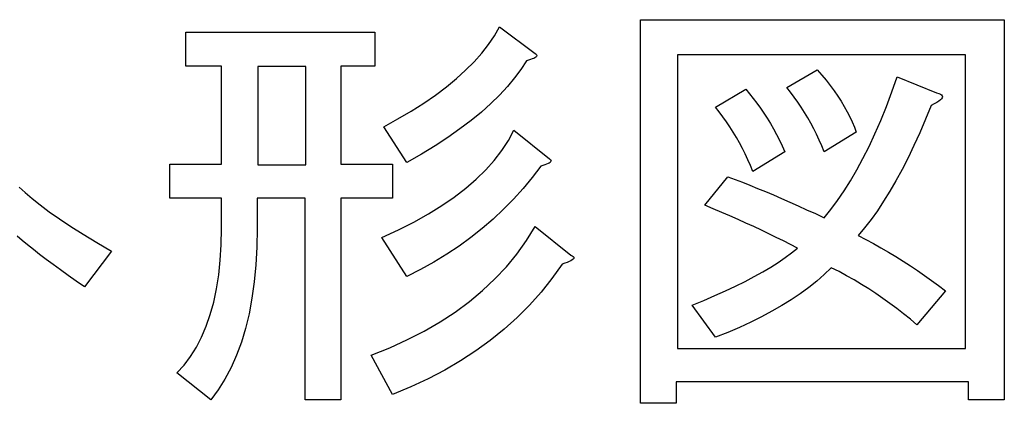
# Model space of a CAD drawing. Extents: x -3.35 to 3.35, y -3.69 to 3.69.
# Drawn here: x -1.86 to -1.2, y 3.42 to 3.68 of the extents above; entities that cross this region are included whole.
import ezdxf

# ---------------------------------------------------------------- set-up
doc = ezdxf.new("R2010")
doc.units = 0
doc.layers.get('0').update_dxf_attribs({"linetype": 'CONTINUOUS'})
doc.layers.add('_契C_П__1', color=7, linetype='CONTINUOUS')

msp = doc.modelspace()

# ---------------------------------------------------------------- linework, layer by layer
at = {"linetype": 'CONTINUOUS'}
for points in [[(-1.42175, 3.45953), (-1.22898, 3.45953), (-1.22898, 3.65608), (-1.42175, 3.65608)], [(-1.70268, 3.58249), (-1.67071, 3.58249), (-1.67071, 3.64833), (-1.70268, 3.64833)]]:
    msp.add_lwpolyline(points, close=True, dxfattribs=at)
at = {"layer": '_契C_П__1'}
for points in [[(-1.22697, 3.42531), (-1.22697, 3.43725), (-1.42272, 3.43725), (-1.42272, 3.42293), (-1.44659, 3.42293), (-1.44659, 3.67955), (-1.2031, 3.67955), (-1.2031, 3.42531)], [(-1.72708, 3.56019), (-1.76169, 3.56019), (-1.76169, 3.58287), (-1.72708, 3.58287), (-1.72708, 3.64851), (-1.75095, 3.64851), (-1.75095, 3.67119), (-1.62443, 3.67119), (-1.62443, 3.64851), (-1.64711, 3.64851), (-1.64711, 3.58287), (-1.6125, 3.58287), (-1.6125, 3.56019), (-1.64711, 3.56019), (-1.64711, 3.42531), (-1.67098, 3.42531), (-1.67098, 3.56019), (-1.70321, 3.56019), (-1.70321, 3.5399), (-1.70342, 3.52743), (-1.70407, 3.51549), (-1.70515, 3.50409), (-1.70666, 3.49321), (-1.7086, 3.48287), (-1.71097, 3.47305), (-1.71377, 3.46377), (-1.717, 3.45502), (-1.72066, 3.4468), (-1.72476, 3.4391), (-1.72928, 3.43194), (-1.73424, 3.42531), (-1.75692, 3.44322), (-1.75215, 3.44845), (-1.7478, 3.45419), (-1.74386, 3.46045), (-1.74034, 3.46722), (-1.73723, 3.47451), (-1.73454, 3.48231), (-1.73226, 3.49062), (-1.73039, 3.49945), (-1.72894, 3.50879), (-1.72791, 3.51864), (-1.72729, 3.52901), (-1.72708, 3.5399)], [(-1.61846, 3.60793), (-1.60899, 3.61314), (-1.60006, 3.61841), (-1.59168, 3.62374), (-1.58385, 3.62915), (-1.57657, 3.63462), (-1.56983, 3.64016), (-1.56364, 3.64576), (-1.55799, 3.65143), (-1.55289, 3.65717), (-1.54834, 3.66297), (-1.54434, 3.66884), (-1.54088, 3.67477), (-1.51701, 3.65687), (-1.5165, 3.65647), (-1.51618, 3.65607), (-1.51604, 3.65567), (-1.51608, 3.65527), (-1.51631, 3.65488), (-1.51671, 3.65448), (-1.5173, 3.65408), (-1.51807, 3.65368), (-1.51903, 3.65328), (-1.52016, 3.65289), (-1.52148, 3.65249), (-1.52298, 3.65209), (-1.52663, 3.64633), (-1.53084, 3.64059), (-1.53559, 3.63486), (-1.54088, 3.62915), (-1.54673, 3.62345), (-1.55312, 3.61778), (-1.56005, 3.61212), (-1.56754, 3.60647), (-1.57557, 3.60084), (-1.58415, 3.59523), (-1.59327, 3.58964), (-1.60295, 3.58406)], [(-1.32365, 3.59122), (-1.32528, 3.59517), (-1.327, 3.59904), (-1.3288, 3.60286), (-1.33068, 3.6066), (-1.33264, 3.61028), (-1.33469, 3.6139), (-1.33682, 3.61744), (-1.33904, 3.62093), (-1.34133, 3.62434), (-1.34371, 3.62769), (-1.34617, 3.63097), (-1.34871, 3.63419), (-1.32842, 3.64612), (-1.32532, 3.64255), (-1.32239, 3.639), (-1.31962, 3.63546), (-1.31702, 3.63193), (-1.31458, 3.62843), (-1.31231, 3.62494), (-1.31021, 3.62146), (-1.30827, 3.61801), (-1.30649, 3.61457), (-1.30488, 3.61115), (-1.30344, 3.60774), (-1.30216, 3.60435)], [(-1.24249, 3.49812), (-1.26158, 3.47544), (-1.26599, 3.47917), (-1.27047, 3.4828), (-1.27501, 3.48633), (-1.27962, 3.48977), (-1.2843, 3.4931), (-1.28904, 3.49633), (-1.29385, 3.49946), (-1.29872, 3.5025), (-1.30366, 3.50543), (-1.30867, 3.50827), (-1.31374, 3.511), (-1.31888, 3.51364), (-1.32361, 3.50912), (-1.32866, 3.50472), (-1.33402, 3.50043), (-1.3397, 3.49626), (-1.34569, 3.49221), (-1.352, 3.48827), (-1.35862, 3.48445), (-1.36556, 3.48075), (-1.37281, 3.47716), (-1.38038, 3.47369), (-1.38826, 3.47033), (-1.39646, 3.46709), (-1.41197, 3.48857), (-1.40419, 3.49176), (-1.39676, 3.49494), (-1.38967, 3.49812), (-1.38293, 3.5013), (-1.37654, 3.50449), (-1.3705, 3.50767), (-1.36481, 3.51085), (-1.35946, 3.51403), (-1.35446, 3.51722), (-1.34981, 3.5204), (-1.34551, 3.52358), (-1.34155, 3.52677), (-1.34618, 3.52916), (-1.3509, 3.53154), (-1.35573, 3.53393), (-1.36065, 3.53632), (-1.36568, 3.5387), (-1.3708, 3.54109), (-1.37602, 3.54348), (-1.38134, 3.54587), (-1.38676, 3.54825), (-1.39228, 3.55064), (-1.3979, 3.55303), (-1.40362, 3.55541), (-1.3881, 3.57451), (-1.38328, 3.57268), (-1.37835, 3.57076), (-1.37333, 3.56877), (-1.36821, 3.56669), (-1.36299, 3.56452), (-1.35767, 3.56228), (-1.35225, 3.55995), (-1.34673, 3.55753), (-1.34111, 3.55504), (-1.33539, 3.55246), (-1.32957, 3.5498), (-1.32365, 3.54706), (-1.31912, 3.55264), (-1.31467, 3.55863), (-1.3103, 3.56504), (-1.30601, 3.57186), (-1.30181, 3.57909), (-1.29769, 3.58674), (-1.29365, 3.59481), (-1.2897, 3.60329), (-1.28583, 3.61218), (-1.28204, 3.62149), (-1.27834, 3.63121), (-1.27471, 3.64135), (-1.24845, 3.63061), (-1.24702, 3.63019), (-1.2459, 3.62971), (-1.2451, 3.62919), (-1.24461, 3.62862), (-1.24444, 3.628), (-1.24458, 3.62732), (-1.24503, 3.6266), (-1.24581, 3.62583), (-1.24689, 3.62501), (-1.24829, 3.62414), (-1.25001, 3.62322), (-1.25204, 3.62225), (-1.25584, 3.6129), (-1.2597, 3.60392), (-1.2636, 3.59532), (-1.26755, 3.58711), (-1.27156, 3.57928), (-1.27561, 3.57182), (-1.27971, 3.56475), (-1.28387, 3.55807), (-1.28807, 3.55176), (-1.29232, 3.54583), (-1.29662, 3.54029), (-1.30097, 3.53512), (-1.29583, 3.53249), (-1.29073, 3.52978), (-1.28568, 3.52699), (-1.28068, 3.52411), (-1.27574, 3.52115), (-1.27084, 3.51811), (-1.26599, 3.51499), (-1.26119, 3.51178), (-1.25644, 3.50849), (-1.25174, 3.50512), (-1.24709, 3.50166)], [(-1.37617, 3.633), (-1.37361, 3.62997), (-1.37113, 3.62686), (-1.36871, 3.62367), (-1.36635, 3.6204), (-1.36407, 3.61704), (-1.36184, 3.6136), (-1.35969, 3.61008), (-1.3576, 3.60647), (-1.35558, 3.60278), (-1.35362, 3.59901), (-1.35173, 3.59516), (-1.34991, 3.59122), (-1.37139, 3.57809), (-1.37303, 3.58204), (-1.37474, 3.58591), (-1.37654, 3.58973), (-1.37842, 3.59347), (-1.38039, 3.59715), (-1.38243, 3.60077), (-1.38457, 3.60431), (-1.38678, 3.6078), (-1.38907, 3.61121), (-1.39145, 3.61456), (-1.39391, 3.61784), (-1.39646, 3.62106)], [(-1.61966, 3.53393), (-1.60865, 3.53898), (-1.5983, 3.54421), (-1.58862, 3.54959), (-1.57961, 3.55515), (-1.57125, 3.56087), (-1.56356, 3.56675), (-1.55653, 3.5728), (-1.55016, 3.57902), (-1.54446, 3.5854), (-1.53942, 3.59195), (-1.53505, 3.59866), (-1.53133, 3.60554), (-1.50746, 3.58645), (-1.50695, 3.58605), (-1.50663, 3.58565), (-1.50649, 3.58525), (-1.50653, 3.58485), (-1.50676, 3.58446), (-1.50716, 3.58406), (-1.50775, 3.58366), (-1.50852, 3.58326), (-1.50948, 3.58286), (-1.51061, 3.58247), (-1.51193, 3.58207), (-1.51343, 3.58167), (-1.51916, 3.57405), (-1.5252, 3.56669), (-1.53156, 3.55959), (-1.53823, 3.55276), (-1.54522, 3.5462), (-1.55252, 3.5399), (-1.56014, 3.53386), (-1.56807, 3.52809), (-1.57632, 3.52259), (-1.58488, 3.51735), (-1.59376, 3.51238), (-1.60295, 3.50767)], [(-1.49314, 3.52199), (-1.49227, 3.52159), (-1.49165, 3.52116), (-1.49127, 3.52072), (-1.49115, 3.52027), (-1.49127, 3.5198), (-1.49165, 3.51931), (-1.49227, 3.5188), (-1.49314, 3.51828), (-1.49426, 3.51774), (-1.49562, 3.51719), (-1.49724, 3.51661), (-1.4991, 3.51603), (-1.50591, 3.50648), (-1.5132, 3.49736), (-1.52096, 3.48865), (-1.52921, 3.48035), (-1.53794, 3.47247), (-1.54715, 3.465), (-1.55684, 3.45795), (-1.56701, 3.45131), (-1.57766, 3.44508), (-1.58879, 3.43927), (-1.6004, 3.43388), (-1.6125, 3.42889), (-1.62682, 3.45515), (-1.61438, 3.46013), (-1.60255, 3.4655), (-1.59131, 3.47127), (-1.58067, 3.47743), (-1.57062, 3.484), (-1.56117, 3.49096), (-1.55232, 3.49832), (-1.54407, 3.50608), (-1.53641, 3.51423), (-1.52934, 3.52279), (-1.52288, 3.53174), (-1.51701, 3.54109)]]:
    msp.add_lwpolyline(points, close=True, dxfattribs=at)
msp.add_lwpolyline([(-1.86252, 3.56757), (-1.85858, 3.56385), (-1.8539, 3.55987), (-1.8485, 3.55563), (-1.84237, 3.55112), (-1.8355, 3.54635), (-1.82791, 3.54131), (-1.81959, 3.536), (-1.81054, 3.53043), (-1.80075, 3.5246), (-1.81866, 3.50073), (-1.8243, 3.50465), (-1.8297, 3.50845), (-1.83485, 3.51214), (-1.83975, 3.51571), (-1.8444, 3.51917), (-1.8488, 3.52251), (-1.85295, 3.52573), (-1.85686, 3.52884), (-1.86051, 3.53183), (-1.86392, 3.53471)], dxfattribs=at)

doc.saveas('drawing.dxf')
